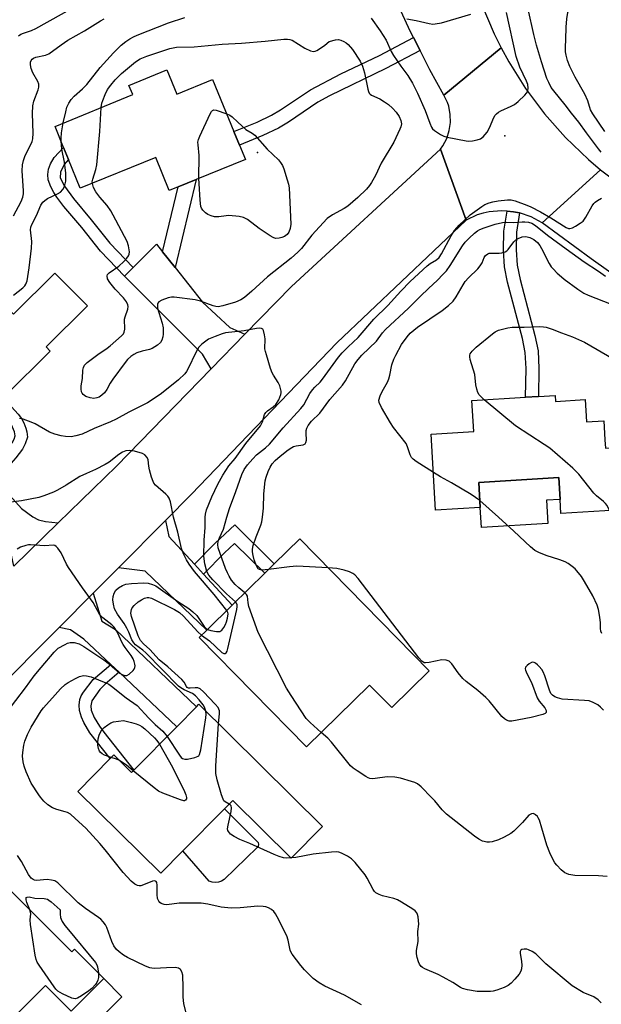
# Model space of a CAD drawing. Units: inches. Extents: x 1279760 to 1285760, y 481453 to 485453.
# Drawn here: x 1279950 to 1280132, y 482848 to 483156 of the extents above; entities that cross this region are included whole.
import ezdxf

# ---------------------------------------------------------------- set-up
doc = ezdxf.new("R2010")
doc.units = ezdxf.units.IN
doc.header["$MEASUREMENT"] = 0
for name, color, linetype in [('BLDG-Footprint', 5, 'Continuous'), ('CULTRL-Pad', 6, 'Continuous'), ('ELEV-Spot Elevation', 7, 'Continuous'), ('TRANS-Driveway', 251, 'Continuous'), ('TRANS-Non Street Sidewalk', 7, 'Continuous'), ('TRANS-Road', 130, 'Continuous'), ('Undefined', 1, 'Continuous')]:
    doc.layers.add(name, color=color, linetype=linetype)

msp = doc.modelspace()

# ---------------------------------------------------------------- linework, layer by layer
at = {"layer": 'BLDG-Footprint'}
for points, elevation in [([(1279995.97, 483140.03), (1279999.06, 483132.47), (1280010.25, 483137.04), (1280016.93, 483120.72), (1280018.65, 483116.49), (1280020.49, 483112.01), (1280005.13, 483105.73), (1279999.44, 483103.4), (1279996.68, 483102.27), (1279992.46, 483112.61), (1279968.86, 483102.97), (1279965.19, 483111.94), (1279963.63, 483115.77), (1279960.94, 483122.36), (1279985.26, 483132.3), (1279984.09, 483135.17)], 338.61), ([(1279971.1, 483066.2), (1279958.13, 483053.31), (1279959.42, 483052.01), (1279945.31, 483037.99), (1279946.95, 483036.34), (1279946.28, 483035.68), (1279943.62, 483033.04), (1279932.75, 483022.23), (1279925.21, 483014.74), (1279905.85, 483034.22), (1279941.69, 483069.85), (1279947.96, 483063.54), (1279960.93, 483076.43)], 336.25), ([(1280117.38, 483038.12), (1280117.48, 483036.28), (1280126.8, 483036.83), (1280127.21, 483029.89), (1280132.65, 483030.21), (1280133, 483024.28), (1280133.16, 483021.64), (1280138.72, 483021.97), (1280139.45, 483009.56), (1280139.87, 483002.43), (1280119.23, 483001.21), (1280118.97, 483005.59), (1280118.57, 483012.41), (1280093.5, 483010.94), (1280093.97, 483003.06), (1280080.01, 483002.23), (1280078.6, 483026.02), (1280091.93, 483026.81), (1280091.36, 483036.59), (1280108.19, 483037.58), (1280112.18, 483037.82)], 343.73), ([(1280078.03, 482951.99), (1280066.28, 482940.45), (1280059.34, 482947.52), (1280039.62, 482928.16), (1280006.05, 482962.36), (1280008.46, 482964.73), (1280016.35, 482972.47), (1280026.56, 482982.5), (1280029.53, 482985.41), (1280037.51, 482993.25)], 338.02), ([(1280005.96, 482941.48), (1280044.67, 482903.26), (1280034.87, 482893.33), (1280016.55, 482911.41), (1280013.94, 482908.77), (1280000.94, 482895.6), (1279994.04, 482888.61), (1279968.08, 482914.24), (1279978.17, 482924.47), (1279979.32, 482925.63), (1279984.89, 482920.13), (1279985.61, 482920.87), (1279999.04, 482934.47), (1280005.22, 482940.73)], 334.96), ([(1279947.2, 482883.04), (1279966.21, 482863.98), (1279967.06, 482864.83), (1279976.21, 482855.66), (1279965.98, 482845.46), (1279957.97, 482853.49), (1279935.01, 482830.6), (1279934.15, 482831.47), (1279916.22, 482849.45), (1279915.66, 482848.88), (1279909.12, 482855.44), (1279920.48, 482866.76), (1279920.82, 482867.1), (1279926, 482861.9), (1279927.99, 482863.89), (1279938.99, 482874.85), (1279946.24, 482882.08)], 331.23)]:
    msp.add_lwpolyline(points, close=True, dxfattribs=dict(at, elevation=elevation))
at = {"layer": 'CULTRL-Pad'}
for points in [[(1280115.15, 482998.02), (1280094.34, 482996.79), (1280093.97, 483003.06), (1280093.5, 483010.94), (1280118.57, 483012.41), (1280118.97, 483005.59), (1280114.72, 483005.34)], [(1280012.09, 482885.83), (1280011.11, 482885.74), (1280010.14, 482885.84), (1280009.21, 482886.16), (1280000.94, 482895.6), (1280013.94, 482908.77), (1280024.53, 482898.19), (1280024.62, 482897.65), (1280024.51, 482897.12), (1280024.2, 482896.68), (1280013.87, 482886.62), (1280013.02, 482886.13)], [(1279981.88, 482849.97), (1279974.86, 482842.97), (1279976.51, 482841.16), (1279951.62, 482816.91), (1279950.69, 482816.25), (1279949.64, 482815.79), (1279948.53, 482815.53), (1279947.39, 482815.49), (1279946.27, 482815.67), (1279945.2, 482816.06), (1279944.22, 482816.65), (1279935.91, 482824.31), (1279931.2, 482828.65), (1279934.15, 482831.47), (1279935.01, 482830.6), (1279957.97, 482853.49), (1279965.98, 482845.46), (1279976.21, 482855.66)]]:
    msp.add_lwpolyline(points, close=True, dxfattribs=at)
at = {"layer": 'ELEV-Spot Elevation'}
for p in [(1280101.67, 483119.4, 336.51), (1280024.34, 483114.14, 339.91)]:
    msp.add_point(p, dxfattribs=at)
at = {"layer": 'TRANS-Driveway'}
for points in [[(1279994.55, 483083.12), (1279998.49, 483078.18), (1280007.13, 483067.35), (1280015.62, 483059.43), (1280020.38, 483057.34), (1280009.83, 483046.49), (1280007.06, 483051.04), (1279982.65, 483075.45), (1279985.36, 483078.15), (1279992.69, 483085.45)], [(1279939.66, 483014.65), (1279942.18, 483011.88), (1279950.5, 483002.75), (1279954.03, 483000.14), (1279955.81, 482999.17), (1279957.95, 482998.7), (1279961.96, 482998.24), (1279948.08, 482984.71), (1279947.34, 482988.2), (1279946.93, 482989.35), (1279945.69, 482991.2), (1279943.32, 482994.04), (1279922.82, 483012.36), (1279925.21, 483014.74), (1279932.75, 483022.23)], [(1280004.54, 482985.29), (1280007.36, 482982.23), (1280016.35, 482972.47), (1280008.46, 482964.73), (1279989.15, 482983.19), (1279980.79, 482984.22), (1279995.55, 482999.05), (1279996.55, 482993.96)], [(1279980.99, 482951.49), (1279978.37, 482953.96), (1279969.98, 482961.88), (1279965.74, 482964.82), (1279962.2, 482965.54), (1279972.87, 482976.26), (1279975.6, 482967.53), (1279979.84, 482964.85), (1280005.22, 482940.73), (1279999.04, 482934.47)]]:
    msp.add_lwpolyline(points, close=True, dxfattribs=at)
at = {"layer": 'TRANS-Non Street Sidewalk'}
for points in [[(1280075.17, 483146.06), (1280064.48, 483140.45), (1280046.84, 483131.87), (1280043.2, 483129.88), (1280034, 483123.72), (1280030.91, 483121.83), (1280025.96, 483119.49), (1280018.65, 483116.49), (1280016.93, 483120.72), (1280024.16, 483123.68), (1280028.69, 483125.83), (1280031.53, 483127.56), (1280040.87, 483133.81), (1280050.37, 483138.76), (1280062.45, 483144.55), (1280073.11, 483150.13)], [(1279985.36, 483078.15), (1279982.65, 483075.45), (1279975.22, 483083.28), (1279969.35, 483090.71), (1279963.72, 483097.32), (1279961.48, 483100.22), (1279960.56, 483101.67), (1279959.61, 483103.42), (1279958.79, 483105.58), (1279958.7, 483107.25), (1279958.88, 483108.95), (1279959.51, 483110.6), (1279960.66, 483112.63), (1279963.63, 483115.77), (1279965.19, 483111.94), (1279963.83, 483110.47), (1279962.63, 483108.06), (1279962.58, 483106.25), (1279963.86, 483103.61), (1279966.69, 483099.73), (1279972.3, 483093.14), (1279978.13, 483085.76)], [(1279998.49, 483078.18), (1279994.55, 483083.12), (1279999.44, 483103.4), (1280005.13, 483105.73)], [(1280106.32, 483095.25), (1280105.33, 483089.2), (1280105.26, 483083.67), (1280105.57, 483078.93), (1280106.43, 483074.46), (1280111.09, 483056.94), (1280112.06, 483052.08), (1280112.33, 483046.62), (1280112.18, 483037.82), (1280108.18, 483037.58), (1280108.34, 483046.6), (1280108.09, 483051.59), (1280107.21, 483055.97), (1280102.54, 483073.55), (1280101.6, 483078.41), (1280101.26, 483083.57), (1280101.35, 483089.53), (1280102.37, 483095.84), (1280104.43, 483095.58)], [(1279942.18, 483011.88), (1279939.66, 483014.65), (1279945.78, 483021.01), (1279947.53, 483023.35), (1279948.16, 483024.48), (1279948.49, 483025.5), (1279948.25, 483026.76), (1279947.28, 483028.92), (1279943.62, 483033.04), (1279946.28, 483035.68), (1279949.46, 483032.25), (1279950.45, 483030.95), (1279951.2, 483029.55), (1279951.82, 483027.91), (1279952.14, 483026.74), (1279952.29, 483025.09), (1279951.62, 483022.99), (1279950.73, 483021.38), (1279948.65, 483018.59), (1279947.18, 483016.94)], [(1280007.36, 482982.23), (1280004.54, 482985.29), (1280011.05, 482991.9), (1280017.18, 482997.61), (1280029.53, 482985.41), (1280026.56, 482982.5), (1280017.1, 482991.84), (1280013.95, 482988.91)], [(1279980.99, 482951.49), (1279976.61, 482947.82), (1279974.92, 482946.12), (1279972.43, 482942.56), (1279972.11, 482941.05), (1279972.23, 482939.65), (1279973.18, 482937.38), (1279974.83, 482934.59), (1279976.18, 482932.72), (1279985.61, 482920.87), (1279984.89, 482920.13), (1279979.32, 482925.63), (1279978.18, 482924.47), (1279971.87, 482932.58), (1279969.97, 482935.81), (1279969.21, 482937.49), (1279968.57, 482939.55), (1279968.54, 482941.25), (1279968.76, 482942.97), (1279969.17, 482944.08), (1279969.85, 482945.28), (1279972.9, 482949.24), (1279978.37, 482953.96)]]:
    msp.add_lwpolyline(points, close=True, dxfattribs=at)
at = {"layer": 'TRANS-Road'}
for points in [[(1280100.52, 483146.93), (1280082.64, 483132.17), (1280078.25, 483140.08), (1280075.17, 483146.06), (1280073.11, 483150.13), (1280072.09, 483152.18), (1280066.44, 483164.53), (1280062.98, 483172.89), (1280085.02, 483188.79), (1280094.47, 483160.41), (1280098.33, 483151.34)], [(1280131.58, 483108.8), (1280113.33, 483092.17), (1280109.95, 483094), (1280106.32, 483095.25), (1280104.43, 483095.58), (1280102.37, 483095.84), (1280100.6, 483095.94), (1280096.78, 483095.59), (1280094.9, 483095.18), (1280093.06, 483094.62), (1280089.56, 483093.03), (1280081.59, 483115.25), (1280082.31, 483116.31), (1280083.49, 483118.58), (1280084.27, 483121.02), (1280084.64, 483123.55), (1280084.59, 483126.11), (1280084.11, 483128.63), (1280083.72, 483129.85), (1280082.64, 483132.17), (1280100.52, 483146.93), (1280102.91, 483142.59), (1280108.19, 483134.22), (1280114.13, 483126.29), (1280120.68, 483118.88), (1280127.81, 483112.01)]]:
    msp.add_lwpolyline(points, close=True, dxfattribs=at)
for points in [[(1279948.08, 482984.71), (1279961.96, 482998.24), (1279980.14, 483015.96), (1280009.83, 483046.49), (1280020.38, 483057.34), (1280034.91, 483072.28), (1280081.59, 483115.25), (1280089.56, 483093.03), (1280049.13, 483054.57), (1280003.67, 483007.22), (1279995.55, 482999.05), (1279980.79, 482984.22), (1279972.87, 482976.26), (1279962.2, 482965.54), (1279941.07, 482944.3)], [(1280148.23, 483067.07), (1280128.74, 483080.87), (1280113.33, 483092.17), (1280131.58, 483108.8), (1280137.97, 483103.91)]]:
    msp.add_lwpolyline(points, dxfattribs=at)
at = {"layer": 'Undefined'}
for p, q in [((1280099.71, 483000, 342), (1280093.84, 483005.24, 342)), ((1280034.96, 482893.42, 336), (1280034.79, 482893.41, 336))]:
    msp.add_line(p, q, dxfattribs=at)
for points, elevation in [([(1280132.99, 483120.73), (1280129.17, 483126.25), (1280128.53, 483127.55), (1280127.61, 483130.34), (1280126.74, 483132.39), (1280123.68, 483137.8), (1280121.98, 483141.06), (1280121.26, 483142.99), (1280120.83, 483144.6), (1280120.67, 483145.72), (1280120.62, 483147.16), (1280120.77, 483149.54), (1280120.85, 483153.41), (1280121.04, 483155.98), (1280121.35, 483157.96), (1280121.75, 483159.07), (1280122.27, 483160.12), (1280123.26, 483161.46), (1280124.47, 483162.62), (1280126.09, 483163.76), (1280128.44, 483164.94), (1280130.11, 483166.01), (1280134.46, 483169.96)], 340), ([(1279949.56, 483150.65), (1279950.23, 483151.16), (1279951.12, 483151.57), (1279953.59, 483152.4), (1279954.94, 483153.03), (1279967.43, 483159.93)], 332), ([(1280059.9, 483156.2), (1280062.71, 483152.26), (1280064.5, 483149.33), (1280066.15, 483145.77), (1280066.81, 483144.55), (1280069.17, 483141.2), (1280071.38, 483138.24), (1280072.84, 483135.84), (1280074.36, 483132.74), (1280076.75, 483127.37), (1280078.17, 483123.32), (1280078.72, 483122.07), (1280079.06, 483121.61), (1280079.67, 483121.07), (1280081.57, 483119.86), (1280082.56, 483119.33), (1280083.67, 483118.96), (1280089.54, 483117.78), (1280090.42, 483117.73), (1280091.57, 483117.86), (1280093, 483118.12), (1280094.08, 483118.45), (1280094.94, 483119.08), (1280096.16, 483120.59), (1280096.84, 483121.87), (1280098.24, 483125.12), (1280098.67, 483125.87), (1280099.02, 483126.3), (1280099.65, 483126.82), (1280100.4, 483127.26), (1280103.68, 483128.69), (1280104.72, 483129.24), (1280105.83, 483130.14), (1280107.92, 483132.14), (1280108.47, 483132.78), (1280108.84, 483133.5), (1280108.97, 483134.31), (1280108.9, 483135.42), (1280108.51, 483136.51), (1280106.35, 483140.92), (1280105.27, 483144.24), (1280102.17, 483157.96)], 336), ([(1280131.87, 483114.32), (1280130.99, 483115.36), (1280127.23, 483120.29), (1280124.81, 483123.68), (1280122.49, 483126.5), (1280120.56, 483129.1), (1280117.04, 483133.43), (1280116.2, 483134.57), (1280115.4, 483136.04), (1280114.87, 483137.36), (1280113.15, 483142.55), (1280111.59, 483147.77), (1280110.73, 483151.06), (1280109.03, 483159)], 338), ([(1279947.96, 483094.33), (1279950.4, 483098.86), (1279950.9, 483100.17), (1279951.08, 483101.28), (1279951.09, 483102.17), (1279950.67, 483108.45), (1279950.76, 483110.33), (1279951.09, 483111.65), (1279951.65, 483113.23), (1279953.6, 483117.08), (1279953.8, 483117.62), (1279953.97, 483118.48), (1279954.08, 483120.26), (1279953.94, 483126.41), (1279954.04, 483128.75), (1279954.33, 483130.2), (1279955.65, 483133.79), (1279955.88, 483134.61), (1279955.92, 483135.12), (1279955.88, 483135.58), (1279955.6, 483136.36), (1279954.02, 483139.15), (1279953.49, 483140.51), (1279953.3, 483141.66), (1279953.31, 483142.49), (1279953.47, 483142.99), (1279953.79, 483143.41), (1279954.2, 483143.73), (1279954.93, 483144.05), (1279957.99, 483144.64), (1279959.03, 483145.07), (1279962.83, 483147.91), (1279964.91, 483149.31), (1279970.22, 483152.23), (1279975.2, 483155.39), (1279976.36, 483156.05)], 334), ([(1279963.52, 483123.41), (1279964.29, 483126.92), (1279964.67, 483128.33), (1279965.23, 483129.61), (1279965.97, 483130.79), (1279966.9, 483131.77), (1279969.53, 483134.08), (1279970.93, 483135.48), (1279975.11, 483140.74), (1279979.26, 483145.4), (1279981.69, 483147.77), (1279983.07, 483148.88), (1279984.35, 483149.77), (1279985.49, 483150.42), (1279986.68, 483150.95), (1279996.48, 483154.75), (1280001.51, 483156.41)], 336), ([(1280071.04, 483155.99), (1280073.95, 483155.45), (1280077.97, 483154.54), (1280079.12, 483154.38), (1280079.93, 483154.41), (1280081.84, 483154.76), (1280091.03, 483157.44)], 334), ([(1279975.42, 483128.28), (1279975.64, 483129.62), (1279975.88, 483130.44), (1279976.65, 483132.3), (1279977.41, 483133.85), (1279978.37, 483135.22), (1279979.77, 483136.97), (1279981.76, 483138.93), (1279986.11, 483142.51), (1279987.54, 483143.44), (1279989.72, 483144.3), (1279996.91, 483146.72), (1279997.94, 483146.98), (1279998.94, 483147.11), (1280004.45, 483147.25), (1280013.25, 483148.1), (1280019.29, 483148.4), (1280026.66, 483149), (1280032.54, 483149.63), (1280033.7, 483149.67), (1280034.42, 483149.56), (1280035.11, 483149.31), (1280039.08, 483146.84), (1280040.85, 483146.01), (1280041.85, 483145.8), (1280042.35, 483145.89), (1280042.84, 483146.1), (1280044.05, 483146.81), (1280045.41, 483147.8), (1280046.68, 483148.95), (1280048.65, 483149.46), (1280049.59, 483149.53), (1280050.35, 483149.34), (1280051.32, 483148.91), (1280052.01, 483148.49), (1280052.66, 483147.93), (1280053.98, 483146.38), (1280056.41, 483142.74), (1280057.12, 483141.23), (1280057.82, 483139.15), (1280058.79, 483134.04), (1280059.02, 483133.25), (1280059.26, 483132.78), (1280059.59, 483132.42), (1280060.01, 483132.12), (1280062.52, 483130.97), (1280064.07, 483130.07), (1280065.27, 483129.21), (1280066.54, 483128.07), (1280067.72, 483126.84), (1280068.62, 483125.44), (1280069.17, 483124.18), (1280069.3, 483123.1), (1280069.13, 483122.25), (1280068.82, 483121.43), (1280066.97, 483117.4), (1280063.01, 483110.83), (1280061.18, 483107.01), (1280059.98, 483104.78), (1280059.32, 483103.83), (1280058.36, 483102.71), (1280055.67, 483100.1), (1280052.56, 483097.42), (1280051.42, 483096.66), (1280047.71, 483094.62), (1280046.14, 483093.47), (1280041.27, 483088.28), (1280038.03, 483084.17), (1280036.9, 483082.98), (1280034.8, 483081.12), (1280027.41, 483075.22), (1280022.54, 483070.75), (1280020.2, 483068.8), (1280019.03, 483068.05), (1280017.44, 483067.36), (1280013.46, 483066.18), (1280012.04, 483065.91), (1280011.25, 483065.95), (1280010.44, 483066.14), (1280006.44, 483067.61), (1280004.82, 483068.08), (1279998.23, 483068.93), (1279997.42, 483068.95), (1279996.3, 483068.69), (1279994.39, 483067.93), (1279993.44, 483067.4), (1279993.12, 483067.05), (1279993.03, 483066.83), (1279992.97, 483066.32), (1279993.05, 483065.48), (1279993.39, 483064.05), (1279994.49, 483060.76), (1279994.73, 483059.33), (1279994.82, 483058.17), (1279994.8, 483057.3), (1279994.66, 483056.5), (1279994.33, 483055.46), (1279993.96, 483054.76), (1279992.98, 483053.83), (1279991.33, 483052.79), (1279990.53, 483052.51), (1279988.24, 483051.98), (1279986.59, 483051.44), (1279985.56, 483050.96), (1279984.67, 483050.31), (1279983.67, 483049.35), (1279982.91, 483048.47), (1279979.03, 483043.25), (1279978.21, 483042.03), (1279977.19, 483040.05), (1279976.39, 483038.93), (1279975.61, 483038.21), (1279974.71, 483037.65), (1279974.01, 483037.36), (1279973.06, 483037.22), (1279971.92, 483037.37), (1279970.56, 483037.84), (1279969.74, 483038.46), (1279969.45, 483038.85), (1279969.26, 483039.3), (1279969.15, 483040.07), (1279969.17, 483041.14), (1279969.53, 483043.46), (1279969.68, 483046.08), (1279969.81, 483046.91), (1279970.17, 483047.64), (1279970.98, 483048.45), (1279974.29, 483050.99), (1279977.29, 483052.95), (1279978.24, 483053.66), (1279981.77, 483056.81), (1279982.33, 483057.45), (1279982.6, 483057.91), (1279982.76, 483058.9), (1279982.65, 483061.97), (1279982.84, 483062.79), (1279983.72, 483065.19), (1279983.84, 483065.95), (1279983.76, 483066.46), (1279983.26, 483067.46), (1279982.39, 483068.65), (1279979.8, 483071.37), (1279978.07, 483073.45), (1279977.4, 483074.65), (1279977.21, 483075.57), (1279977.35, 483075.99), (1279977.87, 483076.54), (1279980.95, 483078.6), (1279982.43, 483080.03), (1279983.41, 483081.14), (1279983.9, 483081.82), (1279984.12, 483082.32), (1279984.21, 483083.08), (1279983.94, 483084.97), (1279983.5, 483086.3), (1279979.17, 483094.61), (1279978.41, 483095.88), (1279977.25, 483097.59), (1279974.94, 483100.24), (1279973.68, 483101.91), (1279972.99, 483103.18), (1279972.62, 483104.5)], 338), ([(1279972.62, 483104.5), (1279972.61, 483105.03), (1279972.73, 483105.84), (1279973.75, 483108.9), (1279974, 483110.36), (1279975.01, 483120.77), (1279975.42, 483128.28)], 338), ([(1280005.97, 483106.07), (1280006.08, 483113.19), (1280005.7, 483116.56), (1280005.67, 483117.39), (1280005.82, 483118.21), (1280006.24, 483119.29), (1280009.49, 483126.29), (1280009.9, 483127), (1280010.23, 483127.36), (1280010.62, 483127.53), (1280011.34, 483127.46), (1280014.66, 483126.26)], 340), ([(1280014.66, 483126.26), (1280015.61, 483125.83), (1280016.32, 483125.39), (1280018.15, 483123.62), (1280020.6, 483121.42), (1280022.6, 483120.27), (1280023.5, 483119.59), (1280027.34, 483115.26), (1280030.87, 483111.83), (1280031.53, 483111.02), (1280032.08, 483110.14), (1280032.54, 483109.05), (1280033.62, 483105.66), (1280034.03, 483104.23), (1280034.23, 483103.1), (1280034.71, 483091.79), (1280034.56, 483090.39), (1280034.12, 483089.2), (1280033.56, 483088.47), (1280032.75, 483087.89), (1280031.94, 483087.57), (1280031.09, 483087.35), (1280029.97, 483087.28), (1280029.2, 483087.55), (1280028.21, 483088.13), (1280024.82, 483090.4), (1280021.15, 483093.16), (1280019.94, 483093.86), (1280018.55, 483094.17), (1280015.35, 483094.41), (1280014.48, 483094.38), (1280012.16, 483094.05), (1280010.86, 483094.05), (1280009.79, 483094.31), (1280008.74, 483094.82), (1280008.02, 483095.3), (1280007.21, 483096.08), (1280006.75, 483096.75), (1280006.57, 483097.27), (1280006.34, 483099.26), (1280006, 483104.48), (1280005.97, 483106.07)], 340), ([(1279962.83, 483117.72), (1279962.84, 483118.66), (1279963.01, 483120.31), (1279963.52, 483123.41)], 336), ([(1279947.95, 483069.53), (1279950.91, 483071.82), (1279951.51, 483072.41), (1279951.86, 483072.93), (1279952.22, 483074.01), (1279952.89, 483078.08), (1279953.58, 483084.27), (1279953.69, 483086.33), (1279953.26, 483089.95), (1279953.37, 483090.78), (1279953.64, 483091.6), (1279955.19, 483094.43), (1279956.53, 483097.7), (1279957.15, 483098.64), (1279957.72, 483099.18), (1279958.6, 483099.79), (1279961.68, 483101.23), (1279962.64, 483101.8), (1279963.41, 483102.59), (1279963.95, 483103.55), (1279964.32, 483105.18), (1279964.35, 483107.72), (1279963.92, 483111.18), (1279963.08, 483115.24), (1279962.83, 483117.72)], 336), ([(1280014.75, 483000), (1280015.58, 483002.73), (1280017.56, 483008.09), (1280019.39, 483013.41), (1280020.16, 483014.98), (1280021.15, 483016.38), (1280022.8, 483018.3), (1280023.96, 483019.52), (1280026.84, 483021.75), (1280028.03, 483022.89), (1280032.28, 483027.97), (1280037.85, 483034.01), (1280038.76, 483035.25), (1280040.72, 483038.72), (1280041.47, 483039.86), (1280042.23, 483040.74), (1280043.89, 483042.35), (1280044.65, 483043.24), (1280049.68, 483050.14), (1280050.83, 483051.48), (1280052.68, 483053.39), (1280055.79, 483056.3), (1280060.71, 483062), (1280065.08, 483066.3), (1280069.11, 483070.76), (1280072.03, 483073.8), (1280077.42, 483078.7), (1280078.35, 483079.39), (1280080.31, 483080.6), (1280081.18, 483081.36), (1280081.9, 483082.42), (1280084.86, 483088.08), (1280085.93, 483089.78), (1280087.36, 483091.42), (1280090.87, 483094.69), (1280094.44, 483097.29), (1280095.45, 483097.87), (1280096.77, 483098.44), (1280097.88, 483098.76), (1280099.6, 483099.04), (1280102.49, 483099.41), (1280103.62, 483099.41), (1280104.96, 483099.05), (1280108.58, 483097.73), (1280109.83, 483097.17), (1280112.83, 483095.62), (1280116.06, 483093.78), (1280120.86, 483090.67), (1280121.58, 483090.39), (1280122.06, 483090.37), (1280122.8, 483090.61), (1280123.8, 483091.13), (1280125.27, 483092.03), (1280126.15, 483092.72), (1280127, 483093.9), (1280129.05, 483097.51), (1280129.55, 483098.23), (1280129.95, 483098.64), (1280130.66, 483099.16), (1280131.94, 483099.91)], 338), ([(1280025.85, 483000), (1280026.22, 483002.88), (1280026.27, 483007.4), (1280026.69, 483011.43), (1280026.96, 483012.52), (1280027.65, 483014.31), (1280028.31, 483015.74), (1280028.93, 483016.76), (1280029.85, 483017.78), (1280031.38, 483019.13), (1280033.93, 483021.09), (1280035.08, 483021.87), (1280035.57, 483022.13), (1280036.39, 483022.39), (1280038.59, 483022.68), (1280039.02, 483022.88), (1280039.17, 483023.03), (1280039.39, 483023.43), (1280039.58, 483024.16), (1280039.5, 483026.34), (1280039.56, 483027.16), (1280039.74, 483027.94), (1280040.14, 483028.7), (1280041.23, 483030.09), (1280043.79, 483032.62), (1280046.94, 483036.92), (1280050.88, 483041.31), (1280051.8, 483042.74), (1280054.76, 483048.01), (1280055.77, 483049.43), (1280056.96, 483050.74), (1280061.51, 483055.17), (1280063.44, 483057.78), (1280064.37, 483058.81), (1280071.56, 483065.48), (1280075.17, 483069.13), (1280077.89, 483071.72), (1280080.56, 483074.13), (1280082.43, 483076.05), (1280083.42, 483077.16), (1280084.58, 483078.77), (1280088.48, 483084.99), (1280089.29, 483086.13), (1280090.49, 483087.36), (1280092.22, 483088.95), (1280093.15, 483089.68), (1280093.87, 483090.11), (1280095.26, 483090.64), (1280098.69, 483091.71), (1280100.99, 483092.31), (1280102.15, 483092.36), (1280104.44, 483092.27), (1280107.06, 483092.49), (1280107.95, 483092.49), (1280109.12, 483092.37), (1280110.14, 483092.03), (1280111.28, 483091.34), (1280115.04, 483088.27), (1280120.91, 483084.04), (1280126.48, 483079.91), (1280130.96, 483077.03), (1280133.15, 483075.52)], 340), ([(1280079.31, 483014.05), (1280073.92, 483017.45), (1280073.01, 483018.15), (1280072.46, 483018.77), (1280072.01, 483019.6), (1280071.26, 483022.07), (1280070.79, 483023.14), (1280066.86, 483028.16), (1280065.87, 483029.55), (1280063.1, 483034.35), (1280062.37, 483035.9), (1280062.28, 483036.68), (1280062.67, 483038.01), (1280063.28, 483039.34), (1280064.94, 483042.34), (1280065.41, 483043.36), (1280065.72, 483044.5), (1280066.37, 483047.69), (1280066.94, 483049.5), (1280067.54, 483050.78), (1280069.38, 483054.04), (1280071.09, 483056.49), (1280072.08, 483057.59), (1280073.18, 483058.58), (1280074.36, 483059.48), (1280082.03, 483064.7), (1280084.05, 483066.29), (1280085.51, 483067.62), (1280086.49, 483069), (1280088.6, 483072.79), (1280089.22, 483073.76), (1280090.33, 483075), (1280093.26, 483077.81), (1280094.01, 483078.69), (1280094.56, 483079.68), (1280095.2, 483081.3), (1280095.66, 483081.99), (1280096.31, 483082.46), (1280096.82, 483082.65), (1280097.62, 483082.72), (1280099.88, 483082.62), (1280100.73, 483082.76), (1280101.8, 483083.12), (1280102.28, 483083.4), (1280102.7, 483083.78), (1280104.5, 483086.17), (1280105.1, 483086.82), (1280105.8, 483087.31), (1280107.12, 483087.77), (1280108.23, 483087.89), (1280109.53, 483087.57), (1280110.75, 483086.94), (1280111.86, 483085.97), (1280112.61, 483085.09), (1280113.19, 483084.17), (1280115.6, 483079.4), (1280116.22, 483078.39), (1280116.79, 483077.72), (1280118.05, 483076.45), (1280119.36, 483075.24), (1280120.27, 483074.51), (1280124.51, 483071.36), (1280126.42, 483070.15), (1280127.75, 483069.52), (1280134.96, 483066.68)], 342), ([(1280095.25, 483036.82), (1280094.28, 483037.67), (1280093.69, 483038.31), (1280093.27, 483039.03), (1280092.92, 483040.09), (1280092.64, 483041.48), (1280092.34, 483044.67), (1280090.87, 483049.43), (1280090.71, 483050.25), (1280090.72, 483050.77), (1280090.85, 483051.2), (1280091.41, 483052.02), (1280092.69, 483053.2), (1280097.77, 483057.43), (1280098.69, 483058.08), (1280099.74, 483058.55), (1280102.58, 483059.31), (1280104.02, 483059.54), (1280107.68, 483059.49), (1280112.41, 483059.67), (1280113.79, 483059.62), (1280114.61, 483059.48), (1280116.51, 483058.9), (1280119.42, 483057.72), (1280122.88, 483056.46), (1280126.56, 483054.8), (1280128.63, 483053.7), (1280137.08, 483048.72)], 344), ([(1280007.92, 483000), (1280008.03, 483000.99), (1280008.38, 483002.34), (1280010.05, 483006.43), (1280011.85, 483010.42), (1280013.46, 483013.18), (1280015.33, 483016.1), (1280017.33, 483018.36), (1280020.69, 483023.14), (1280025.2, 483028.68), (1280025.84, 483029.84), (1280026.52, 483032.16), (1280026.86, 483032.85), (1280027.41, 483033.37), (1280029.19, 483034.59), (1280029.98, 483035.35), (1280030.94, 483036.82), (1280031.59, 483038.39), (1280031.69, 483038.92), (1280031.68, 483039.46), (1280031.27, 483041.11), (1280030.81, 483042.15), (1280029.25, 483044.51), (1280028.85, 483045.26), (1280028.35, 483046.62), (1280027.06, 483050.81), (1280026.76, 483051.93), (1280026.63, 483052.78), (1280026.66, 483055.9), (1280026.53, 483057.07), (1280026.18, 483058.45), (1280025.94, 483058.87), (1280025.58, 483059.13), (1280024.83, 483059.21), (1280023.98, 483059.13), (1280020.14, 483058.38), (1280014.32, 483057.73), (1280013.24, 483057.43), (1280011.05, 483056.64), (1280008.94, 483055.71), (1280006.88, 483054.23), (1280005.93, 483053.25), (1280005.13, 483051.84), (1280002.53, 483046.34), (1280002.09, 483045.6), (1280001.57, 483044.94), (1279999.61, 483042.99), (1279994.28, 483038.73), (1279991.37, 483036.74), (1279989.88, 483035.81), (1279984.07, 483032.92), (1279980.06, 483030.7), (1279978.3, 483029.87), (1279973.19, 483027.75), (1279969.44, 483026.04), (1279967.47, 483025.49), (1279966.02, 483025.24), (1279964.26, 483025.26), (1279962.82, 483025.49), (1279960.88, 483026.04), (1279959.27, 483026.62), (1279954.78, 483029.21), (1279953.45, 483029.82), (1279950.96, 483030.72), (1279949.84, 483030.92)], 336), ([(1280134.42, 483002.11), (1280133.68, 483003.66), (1280133.21, 483004.36), (1280132.59, 483004.96), (1280130.36, 483006.73), (1280129.56, 483007.51), (1280124.87, 483013.53), (1280122.93, 483015.37), (1280115.74, 483021.66), (1280114.03, 483022.84), (1280105.03, 483028.58), (1280095.25, 483036.82)], 344), ([(1279998.04, 483000), (1279997.06, 483004.8), (1279996.61, 483006.04), (1279996.19, 483006.65), (1279995.61, 483007.25), (1279992.4, 483010.04), (1279991.87, 483010.68), (1279991.61, 483011.18), (1279991.13, 483012.57), (1279990.52, 483014.88), (1279990.28, 483016.04), (1279990.04, 483018.02), (1279989.75, 483018.77), (1279989.04, 483019.56), (1279988.33, 483019.96), (1279985.82, 483020.68), (1279984.13, 483020.95), (1279983.05, 483020.8), (1279982.05, 483020.39), (1279980.9, 483019.62), (1279977.84, 483017.29), (1279976.63, 483016.52), (1279973.64, 483014.93), (1279970.76, 483013.74), (1279968.69, 483012.75), (1279964.45, 483010.06), (1279961.72, 483008.47), (1279960.43, 483007.84), (1279957.45, 483006.72), (1279955.83, 483006.24), (1279950.49, 483005.21), (1279945.47, 483004.49)], 334), ([(1280093.84, 483005.24), (1280091.18, 483007.13), (1280084.97, 483010.77), (1280081.59, 483012.64), (1280079.31, 483014.05)], 342), ([(1280014.7, 482970.85), (1280010.76, 482975.8), (1280004.58, 482983.06), (1280002.92, 482985.33), (1280002.04, 482986.7), (1280001.16, 482988.55), (1280000.54, 482990.2), (1279999.32, 482995.37), (1279998.04, 483000)], 334), ([(1280017.43, 482973.54), (1280014.62, 482976.02), (1280010.36, 482980.4), (1280009.04, 482981.89), (1280008.41, 482983.03), (1280007.79, 482985.49), (1280007.49, 482987.8), (1280007.63, 482992.85), (1280007.93, 482996.86), (1280007.92, 483000)], 336), ([(1280020.35, 482976.4), (1280018.41, 482977.95), (1280017.34, 482978.96), (1280016.21, 482980.33), (1280015.39, 482981.58), (1280014.86, 482982.64), (1280014.31, 482984.02), (1280012.02, 482990.45), (1280011.87, 482991.53), (1280012, 482992.55), (1280012.39, 482993.59), (1280013.68, 482996.34), (1280014.75, 483000)], 338), ([(1280027.78, 482983.7), (1280025.62, 482983.51), (1280024.93, 482983.63), (1280024.5, 482983.92), (1280023.98, 482984.79), (1280023.3, 482986.65), (1280022.89, 482988.05), (1280022.68, 482989.17), (1280022.69, 482990.02), (1280022.95, 482991.14), (1280023.92, 482993.94), (1280025.32, 482997.51), (1280025.62, 482998.6), (1280025.85, 483000)], 340), ([(1280132.02, 482963.66), (1280131.74, 482964.38), (1280131.63, 482965.23), (1280131.58, 482966.98), (1280131.36, 482968.77), (1280130.98, 482971.13), (1280130.56, 482972.54), (1280129.16, 482975.42), (1280126.59, 482979.95), (1280125.65, 482981.44), (1280124.24, 482983.29), (1280123.64, 482983.92), (1280122.72, 482984.65), (1280121.52, 482985.51), (1280120.51, 482986.12), (1280118.89, 482986.74), (1280114.56, 482988.03), (1280112.35, 482988.94), (1280111.04, 482989.62), (1280109.68, 482990.73), (1280104.48, 482995.67), (1280099.71, 483000)], 342), ([(1279945.66, 482938.75), (1279951.73, 482946.66), (1279954.46, 482950.39), (1279956.56, 482953.02), (1279960.67, 482957.8), (1279961.95, 482959), (1279964.14, 482960.24), (1279964.9, 482960.57), (1279965.64, 482960.78), (1279966.37, 482960.86), (1279966.89, 482960.82), (1279968.46, 482960.39), (1279969.99, 482959.54), (1279976.18, 482955.42), (1279977.99, 482954.07), (1279981.23, 482951.21), (1279981.94, 482950.77), (1279982.69, 482950.49), (1279983.41, 482950.52), (1279984.1, 482950.92), (1279985.38, 482952.08), (1279985.72, 482952.52), (1279985.95, 482952.98), (1279986, 482953.51), (1279985.94, 482954.06), (1279985.72, 482954.91), (1279985.39, 482955.74), (1279984.77, 482956.73), (1279982.86, 482959.22), (1279982.25, 482960.15), (1279981.74, 482961.17), (1279980.73, 482963.57), (1279980.2, 482964.51), (1279979.42, 482965.57), (1279978.68, 482966.36), (1279975.87, 482968.49), (1279974.94, 482969.47), (1279972.88, 482973.29), (1279969.51, 482977.89), (1279965.14, 482984.34), (1279964.55, 482985.38), (1279962.84, 482988.85), (1279961.86, 482990.32), (1279961.28, 482990.91), (1279960.86, 482991.14), (1279960.45, 482991.24), (1279957.62, 482991.11), (1279953.23, 482991.4), (1279952.65, 482991.36), (1279951.8, 482991.19), (1279950.14, 482990.61), (1279949.12, 482990.03)], 332), ([(1280046.41, 482984.19), (1280036.65, 482984.72), (1280034.26, 482984.5), (1280027.78, 482983.7)], 340), ([(1280132.54, 482939.66), (1280131.64, 482940.62), (1280130.79, 482941.28), (1280129.32, 482942.08), (1280128.02, 482942.54), (1280126.61, 482942.69), (1280119.57, 482943.09), (1280118.16, 482943.48), (1280117.36, 482943.86), (1280116.64, 482944.32), (1280116.12, 482944.91), (1280115.65, 482945.86), (1280114.23, 482950.34), (1280113.68, 482951.69), (1280113.27, 482952.33), (1280112.45, 482953.33), (1280111.92, 482953.87), (1280111.31, 482954.32), (1280110.89, 482954.53), (1280110.46, 482954.62), (1280109.99, 482954.52), (1280109.29, 482954.14), (1280108.65, 482953.64), (1280108.18, 482953.06), (1280108.06, 482952.62), (1280108.12, 482952.14), (1280108.53, 482951.14), (1280109.99, 482948.33), (1280111.82, 482943.46), (1280112.43, 482942.51), (1280114.22, 482940.42), (1280114.6, 482939.52), (1280114.56, 482938.91), (1280114.27, 482938.62), (1280113.59, 482938.29), (1280109.97, 482937.3), (1280103.89, 482936.24), (1280103.05, 482936.24), (1280102.24, 482936.48), (1280101.53, 482936.93), (1280100.75, 482937.69), (1280096.73, 482942.53), (1280095.76, 482943.58), (1280093.18, 482945.79), (1280089.59, 482948.58), (1280088.52, 482949.51), (1280087.08, 482951.28), (1280085.05, 482954.18), (1280084.25, 482954.98), (1280083.32, 482955.31), (1280082.01, 482955.38), (1280077.99, 482954.55), (1280076.9, 482954.43), (1280076.4, 482954.51), (1280075.76, 482954.95), (1280074.82, 482956.05), (1280055.74, 482980.89), (1280054.75, 482981.97), (1280054.09, 482982.42), (1280053.12, 482982.89), (1280051.44, 482983.46), (1280049.11, 482983.97), (1280046.41, 482984.19)], 340), ([(1280008.08, 482939.38), (1280007.72, 482940.58), (1280007.32, 482941.35), (1280006.05, 482942.91), (1280004.87, 482944.16), (1280003.96, 482944.83), (1280001.31, 482946.04), (1280000.3, 482946.65), (1279999.62, 482947.17), (1279989.35, 482957.6), (1279988.38, 482958.45), (1279986.17, 482960.13), (1279985.56, 482960.73), (1279984.99, 482961.67), (1279984.07, 482964.1), (1279983.45, 482965.32), (1279982.6, 482966.73), (1279980.5, 482969.74), (1279979.59, 482971.41), (1279979.22, 482972.77), (1279979.06, 482974.18), (1279979.17, 482975.23), (1279979.45, 482976.23), (1279980, 482977.19), (1279980.8, 482977.98), (1279982.04, 482978.7), (1279983.15, 482979.05), (1279984.88, 482979.29), (1279988.77, 482979.51), (1279990.05, 482979.4), (1279991.4, 482979.01), (1279992.46, 482978.53), (1279993.2, 482978.08), (1279999.33, 482973.7), (1280002.77, 482971.43), (1280004.11, 482970.47), (1280005.28, 482969.24), (1280007.65, 482965.78), (1280008.25, 482965.16), (1280008.64, 482964.91)], 334), ([(1280044.24, 482932.7), (1280040.73, 482935.79), (1280039.53, 482937.02), (1280034.78, 482944.27), (1280033.39, 482946.57), (1280024.54, 482963.98), (1280021.61, 482972.1), (1280021.34, 482973.25), (1280021.12, 482975.37), (1280020.89, 482975.85), (1280020.35, 482976.4)], 338), ([(1280012.14, 482935.38), (1280012.42, 482938.57), (1280012.4, 482939.42), (1280012.24, 482939.95), (1280011.97, 482940.43), (1280011.04, 482941.53), (1280007.39, 482945.39), (1280006.33, 482946.32), (1280005.62, 482946.62), (1280004.83, 482946.63), (1280003.21, 482946.49), (1280002.73, 482946.54), (1280002.31, 482946.76), (1280002.04, 482947.1), (1280001.38, 482948.43), (1280000.67, 482949.29), (1279996.25, 482953.2), (1279993.54, 482955.37), (1279990.57, 482958.58), (1279988.67, 482960.43), (1279987.74, 482961.44), (1279987.35, 482962.09), (1279987, 482962.9), (1279984.87, 482968.95), (1279984.71, 482970.05), (1279984.9, 482971.17), (1279985.12, 482971.68), (1279985.66, 482972.35), (1279987.01, 482973.53), (1279987.98, 482974.21), (1279988.97, 482974.69), (1279989.79, 482974.88), (1279990.34, 482974.91), (1279991.15, 482974.73), (1279998.31, 482971.17), (1279999.94, 482970.18), (1280001.18, 482969.03), (1280005.61, 482964.18), (1280006.81, 482963.11)], 336), ([(1280006.81, 482963.11), (1280009.32, 482961.34), (1280013.18, 482957.74), (1280013.8, 482957.39), (1280014.16, 482957.4), (1280014.44, 482957.58), (1280014.8, 482958.16), (1280015.06, 482958.98), (1280017.83, 482971.19), (1280017.95, 482972.04), (1280017.93, 482972.58), (1280017.73, 482973.16), (1280017.43, 482973.54)], 336), ([(1280008.64, 482964.91), (1280009.71, 482964.53), (1280011.46, 482964.22), (1280012.54, 482964.28), (1280013.16, 482964.66), (1280013.79, 482965.49), (1280014.32, 482966.46), (1280014.63, 482967.27), (1280014.95, 482968.42), (1280015.12, 482969.81), (1280015.04, 482970.23), (1280014.7, 482970.85)], 334), ([(1280056.84, 482847.4), (1280051.55, 482850.42), (1280045.32, 482853.28), (1280043.56, 482854.28), (1280041.73, 482855.67), (1280039.01, 482858.33), (1280037.87, 482859.7), (1280035.16, 482863.28), (1280034.71, 482864.03), (1280034.52, 482864.52), (1280033.85, 482867.65), (1280033.44, 482868.98), (1280030.45, 482874.98), (1280029.91, 482875.95), (1280029.42, 482876.59), (1280028.63, 482877.29), (1280027.73, 482877.82), (1280026.94, 482878.06), (1280026.1, 482878.21), (1280024.4, 482878.33), (1280018.85, 482877.76), (1280016.07, 482877.64), (1280012.97, 482877.97), (1280008.72, 482878.93), (1280006.65, 482879.19), (1280004.5, 482879.25), (1279999.78, 482879.21), (1279995.95, 482878.75), (1279995.14, 482878.82), (1279994.17, 482879.16), (1279993.77, 482879.45), (1279993.45, 482879.82), (1279993.19, 482880.24), (1279993.02, 482880.75), (1279992.91, 482881.93), (1279992.9, 482884.91), (1279992.78, 482885.66), (1279992.59, 482886.03), (1279992.16, 482886.25), (1279991.49, 482886.17), (1279988.65, 482884.93), (1279987.84, 482884.71), (1279987.31, 482884.7), (1279986.79, 482884.79), (1279985.87, 482885.23), (1279984.81, 482886.16), (1279982.22, 482888.83), (1279976.65, 482895.94), (1279974.92, 482897.93), (1279970.55, 482902.7), (1279967.3, 482905.73), (1279965.74, 482907.08), (1279964.85, 482907.61), (1279964.1, 482907.87), (1279961.49, 482908.52), (1279960.19, 482909.09), (1279958.71, 482910.05), (1279957.47, 482911.18), (1279956.36, 482912.41), (1279955.84, 482913.1), (1279953.53, 482916.83), (1279951.95, 482920.31), (1279951.31, 482922.16), (1279950.98, 482923.5), (1279950.81, 482925.2), (1279950.83, 482926.35), (1279951.18, 482928.71), (1279951.51, 482929.93), (1279952.36, 482932), (1279953.49, 482934.35), (1279956.62, 482939.46), (1279957.34, 482940.4), (1279960.98, 482944.43), (1279962.71, 482946.29), (1279964.12, 482947.66), (1279965.06, 482948.31), (1279967.35, 482949.56), (1279968.64, 482950.18), (1279969.44, 482950.43), (1279969.99, 482950.48), (1279970.84, 482950.42), (1279972.24, 482950.08), (1279976.8, 482948.25), (1279977.78, 482947.75), (1279978.66, 482947.17), (1279983.22, 482943.51), (1279986.63, 482941.12), (1279990.25, 482937.11), (1279992.28, 482935.17), (1279994.67, 482933.08), (1279995.99, 482931.38)], 334), ([(1279995.99, 482931.38), (1279999.91, 482925.54), (1280000.44, 482924.87), (1280000.84, 482924.52), (1280001.56, 482924.3), (1280002.39, 482924.35), (1280004.72, 482924.82), (1280005.73, 482925.23), (1280005.92, 482925.39), (1280006.19, 482925.81), (1280006.54, 482927.19), (1280008.12, 482937.25), (1280008.19, 482938.37), (1280008.08, 482939.38)], 334), ([(1279978.56, 482924.86), (1279976.4, 482925.6), (1279975.7, 482925.97), (1279975.11, 482926.45), (1279974.82, 482926.86), (1279974.56, 482927.6), (1279974.38, 482928.69), (1279974.34, 482929.53), (1279974.47, 482930.66), (1279974.74, 482931.77), (1279975.03, 482932.54), (1279975.57, 482933.44), (1279976.33, 482934.23), (1279977.46, 482935.09), (1279978.41, 482935.68), (1279979.19, 482935.97), (1279982.32, 482936.41), (1279984.92, 482935.81), (1279986.3, 482935.39), (1279987.34, 482934.97), (1279988.08, 482934.52), (1279989, 482933.82), (1279992.11, 482930.96), (1279992.81, 482930.2), (1279993.61, 482928.97)], 336), ([(1280015.41, 482910.26), (1280014.16, 482910.94), (1280013.8, 482911.32), (1280013.53, 482911.78), (1280013.06, 482913.12), (1280011.71, 482917.89), (1280011.27, 482919.87), (1280011.3, 482922.23), (1280012.14, 482935.38)], 336), ([(1280133.72, 482887.55), (1280131.03, 482887.82), (1280123.56, 482887.88), (1280121.69, 482888.24), (1280120.93, 482888.51), (1280120.45, 482888.77), (1280119.34, 482889.71), (1280117.9, 482891.18), (1280117.35, 482891.87), (1280116.78, 482892.84), (1280115.81, 482894.95), (1280114.81, 482897.44), (1280113.3, 482902.76), (1280112.49, 482905.18), (1280112.14, 482905.94), (1280111.85, 482906.38), (1280111.32, 482906.89), (1280110.92, 482907.14), (1280110.51, 482907.27), (1280110.07, 482907.23), (1280109.22, 482906.77), (1280107.19, 482904.45), (1280104.51, 482901.75), (1280103.58, 482901.05), (1280101.51, 482899.89), (1280099.66, 482899.02), (1280097.76, 482898.45), (1280096.92, 482898.36), (1280096.06, 482898.38), (1280095.22, 482898.51), (1280094.71, 482898.67), (1280093.5, 482899.28), (1280092.17, 482900.19), (1280083.43, 482907.08), (1280082.05, 482908.44), (1280079.73, 482911.28), (1280078.76, 482912.36), (1280075.47, 482915.7), (1280074.35, 482916.6), (1280073.56, 482916.97), (1280072.44, 482917.34), (1280069, 482918.32), (1280067.26, 482918.67), (1280064.91, 482918.76), (1280061.06, 482918.23), (1280060.25, 482918.19), (1280059.47, 482918.26), (1280058.95, 482918.45), (1280058.18, 482918.86), (1280055.45, 482920.64), (1280054.25, 482921.49), (1280053.42, 482922.24), (1280047.43, 482929.64), (1280046.25, 482930.87), (1280044.24, 482932.7)], 338), ([(1279993.61, 482928.97), (1279997.67, 482921.84), (1280001.41, 482914.17), (1280001.88, 482913.1), (1280002.1, 482912.33), (1280002.08, 482911.89), (1280001.82, 482911.44), (1280001.48, 482911.29), (1280001.26, 482911.29), (1280000.22, 482911.54), (1279994.68, 482913.65), (1279993.36, 482914.26), (1279991.95, 482915.29), (1279985.44, 482920.7)], 336), ([(1279981.09, 482923.89), (1279980.15, 482924.33), (1279978.56, 482924.86)], 336), ([(1279985.44, 482920.7), (1279983.31, 482922.38), (1279981.09, 482923.89)], 336), ([(1280034.79, 482893.41), (1280033.29, 482893.36), (1280032.47, 482893.45), (1280031.12, 482893.84), (1280029.51, 482894.43), (1280021.93, 482897.87), (1280018.78, 482899.15), (1280016.98, 482900.06), (1280015.84, 482900.86), (1280015.18, 482901.65), (1280015.03, 482902.03), (1280014.95, 482902.5), (1280015.07, 482903.62), (1280016.05, 482907.95), (1280016.2, 482909.04), (1280016.07, 482909.72), (1280015.76, 482910.04), (1280015.41, 482910.26)], 336), ([(1280002.04, 482844.35), (1280001.21, 482847.84), (1280001.05, 482849.78), (1280001.06, 482852.85), (1280000.9, 482856.71), (1280000.65, 482857.8), (1280000.23, 482858.44), (1279999.63, 482858.88), (1279998.55, 482859.09), (1279995.86, 482859.05), (1279992.05, 482858.82), (1279991.19, 482858.85), (1279990.63, 482858.96), (1279989.27, 482859.49), (1279983.64, 482862.2), (1279982.38, 482862.95), (1279980.98, 482863.98), (1279980.14, 482864.76), (1279979.35, 482865.94), (1279978.77, 482867.27), (1279977.14, 482871.67), (1279976.75, 482872.44), (1279976.05, 482873.38), (1279975.24, 482874.22), (1279974.57, 482874.78), (1279970.52, 482877.6), (1279968.19, 482879.39), (1279961.86, 482885.6), (1279960.93, 482886.2), (1279959.89, 482886.49), (1279958.53, 482886.61), (1279955.1, 482886.34), (1279954.57, 482886.42), (1279954.07, 482886.61), (1279953.44, 482887.09), (1279952.63, 482888.23), (1279950.48, 482892.33), (1279949.2, 482894.17)], 332), ([(1280131.87, 482848.05), (1280130.9, 482849.01), (1280129.52, 482849.91), (1280126.19, 482851.27), (1280122.72, 482853.37), (1280114.48, 482860.29), (1280111.33, 482863.37), (1280110.28, 482864.11), (1280109.09, 482864.67), (1280108.57, 482864.8), (1280107.74, 482864.85), (1280107.01, 482864.74), (1280106.67, 482864.53), (1280106.51, 482864.14), (1280106.5, 482863.63), (1280106.87, 482860.96), (1280106.95, 482859.8), (1280106.88, 482858.7), (1280106.69, 482857.92), (1280106.12, 482856.98), (1280104.82, 482855.46), (1280103.65, 482854.21), (1280102.77, 482853.51), (1280101.44, 482852.88), (1280099.21, 482852.02), (1280098.08, 482851.7), (1280097.2, 482851.6), (1280094.81, 482851.57), (1280093.03, 482851.64), (1280089.96, 482852.11), (1280088.48, 482852.53), (1280087.81, 482852.89), (1280085.46, 482854.42), (1280082.4, 482856.11), (1280080.84, 482856.89), (1280076.6, 482858.72), (1280075.87, 482859.12), (1280075.46, 482859.46), (1280075.02, 482860.13), (1280074.69, 482860.9), (1280074.24, 482862.25), (1280073.99, 482863.35), (1280074.04, 482864.45), (1280074.58, 482867.22), (1280074.44, 482870.33), (1280074.77, 482872.65), (1280074.58, 482874.92), (1280074.39, 482875.73), (1280074.17, 482876.21), (1280073.61, 482876.81), (1280072.9, 482877.32), (1280069.36, 482879.56), (1280068.07, 482880.29), (1280067, 482880.67), (1280063.41, 482881.52), (1280062.31, 482881.95), (1280061.32, 482882.51), (1280060.92, 482882.88), (1280060.46, 482883.53), (1280058.65, 482887.1), (1280058.02, 482888.09), (1280054.87, 482891.92), (1280053.66, 482893.16), (1280052.41, 482893.94), (1280050.56, 482894.87), (1280049.74, 482895.18), (1280048.89, 482895.29), (1280047.41, 482895.2), (1280041.75, 482894.53), (1280036.32, 482893.58), (1280034.96, 482893.42)], 336), ([(1279953.11, 482877.12), (1279952.13, 482879.46), (1279951.88, 482880.25), (1279951.88, 482880.87), (1279951.96, 482881.02), (1279952.24, 482881.17), (1279952.86, 482881.19), (1279954.67, 482880.84), (1279957.5, 482880.66), (1279958.56, 482880.45), (1279959.05, 482880.21), (1279959.73, 482879.7), (1279962.54, 482877.16), (1279962.57, 482875.84), (1279962.69, 482874.78), (1279962.85, 482874.22), (1279963.2, 482873.5), (1279964.05, 482872.28), (1279965.14, 482870.89), (1279973.57, 482860.69), (1279974.03, 482859.96), (1279974.27, 482859.31), (1279974.52, 482857.35)], 332), ([(1279974.52, 482857.35), (1279974.52, 482855.95), (1279974.39, 482855.15), (1279974.07, 482854.42), (1279973.59, 482853.77), (1279972.45, 482852.57), (1279971.52, 482851.79), (1279969.27, 482850.29), (1279968, 482849.56), (1279967.22, 482849.33), (1279966.7, 482849.38), (1279966.18, 482849.53), (1279963.27, 482850.84), (1279961.8, 482851.72), (1279961.21, 482852.34), (1279960.68, 482853.04), (1279956.01, 482859.81), (1279955.39, 482860.8), (1279955.05, 482861.59), (1279954.73, 482863.01), (1279953.25, 482872.6), (1279953.16, 482874.05), (1279953.36, 482875.89), (1279953.31, 482876.43), (1279953.11, 482877.12)], 332)]:
    msp.add_lwpolyline(points, dxfattribs=dict(at, elevation=elevation))

doc.saveas('drawing.dxf')
